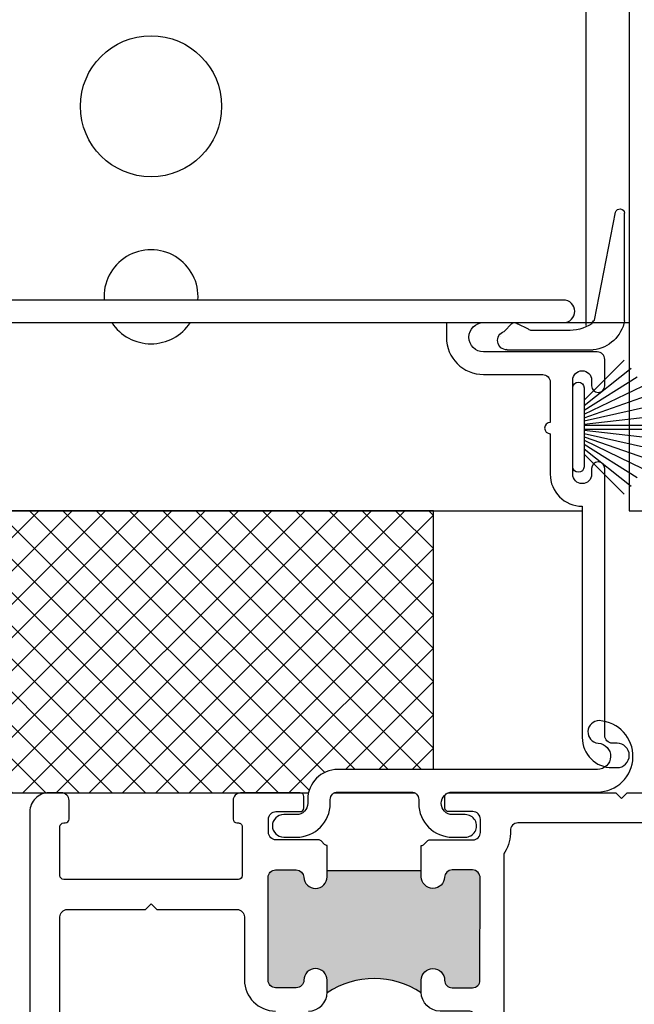
# Model space of a CAD drawing. Units: inches. Extents: x 0 to 214, y 0 to 37.
# Drawn here: x 48 to 50, y 18 to 20 of the extents above; entities that cross this region are included whole.
import ezdxf

# ---------------------------------------------------------------- set-up
doc = ezdxf.new("R2010")
doc.units = ezdxf.units.IN
doc.header["$MEASUREMENT"] = 0
doc.layers.add('Aluminum', color=7, linetype='Continuous', lineweight=53)
doc.layers.add('Arcadia-Dim', color=4, linetype='Continuous')
doc.layers.add('Arcadia-Profile', color=5, linetype='Continuous')
doc.styles.get("Standard").update_dxf_attribs({"font": 'ARIALN.TTF'})
doc.dimstyles.new('Arcadia-2', dxfattribs={"dimscale": 2, "dimtxt": 0.0938, "dimasz": 0.0938, "dimexe": 0.0546, "dimexo": 0.0469, "dimgap": 0.0469, "dimtad": 0, "dimtih": 1, "dimdec": 4, "dimrnd": 0.0625, "dimzin": 3, "dimdsep": 46, "dimlunit": 4, "dimtxsty": 'Standard', "dimblk": 'ARCHTICK', "dimcen": 0.0469, "dimdle": 0.0546, "dimclrd": 256, "dimclre": 256, "dimclrt": 256, "dimadec": 0, "dimazin": 0, "dimtfac": 0.75, "dimtix": 1, "dimtmove": 2, "dimatfit": 3, "dimfxl": 1, "dimtolj": 1, "dimtzin": 3, "dimlwd": -3, "dimlwe": -3, "dimarcsym": 0})
pattern_1 = [(0, (47.82946619801873, 17.02720558631196), (0.0078125, 0.015625), [0, -0.015625])]
pattern_2 = [(45, (44.81634150555715, 13.80573303696091), (-0.04419417382415922, 0.04419417382415922), []), (135, (44.81634150555715, 13.80573303696091), (-0.04419417382415922, -0.04419417382415922), [])]

# ---------------------------------------------------------------- blocks, each defined once
blk = doc.blocks.new('09550010B')
at = {"layer": 'Arcadia-Profile'}
for p, q in [((1.955409739025086, 7.010722230152936), (2.184406859129363, 7.010722230152934)), ((1.947387298623462, 6.961846614767916), (1.968526200592126, 6.940707712799252)), ((2.01275668607667, 6.955953038464215), (1.983154436244971, 6.941717923330851)), ((2.187920244449252, 6.931326134378015), (2.243620160738541, 6.644782739963262)), ((2.267601660515769, 6.933040532057095), (2.267601660515767, 6.647387462628257))]:
    blk.add_line(p, q, dxfattribs=at)
blk.add_lwpolyline([(2.114159488271782, 6.958944378989339), (2.020278454863075, 6.958944378989339)], dxfattribs=at)
for centre, radius, start, end in [((1.955459086051245, 6.985617921213975), 0.02510435743913403, 90.11262499580282, 251.2445619979802), ((2.173546244468278, 6.915700397996991), 0.09564048064020297, 10.44580395856101, 83.47961691610946), ((1.97537179008792, 6.947997287852372), 0.009999999999999998, 225.0000000000001, 321.1019587216205), ((2.02045105910906, 6.947566468165451), 0.01138147344317396, 88.56637877537686, 132.5352494025922), ((2.118202544996185, 6.838620036895203), 0.1203922489534251, 58.94925927332879, 91.92448976002292), ((2.198812863853157, 6.947279408944825), 0.01931724946472417, 196.5978724055338, 235.6754158746625), ((2.255411115242133, 6.647924603460715), 0.0122023733077797, 194.9205692366777, 357.4770604284644)]:
    blk.add_arc(centre, radius, start, end, dxfattribs=at)
blk = doc.blocks.new('B270PILE')
at = {"layer": 'Arcadia-Profile'}
for p, q in [((-0.005000000000000003, 0.03), (-0.004999999999999991, 0.225)), ((0.005000000000000006, 0.03), (0.005000000000000018, 0.225)), ((-0.03472418316991129, 0.03000000000000002), (-0.1093844810405916, 0.1850337060029319)), ((-0.0252308089558078, 0.03000000000000001), (-0.0832651711355121, 0.1958526784054417)), ((-0.01645761197233722, 0.03), (-0.05609875339182588, 0.2036791885306117)), ((-0.008124339719298128, 0.03), (-0.02822686127498258, 0.2084148134725706)), ((0.008124339719298131, 0.03), (0.02822686127498261, 0.2084148134725706)), ((0.01645761197233723, 0.03), (0.05609875339182591, 0.2036791885306117)), ((0.02523080895580779, 0.03), (0.08326517113551213, 0.1958526784054417)), ((0.03472418316991127, 0.02999999999999998), (0.1093844810405917, 0.1850337060029319)), ((-0.04530689437296707, 0.03000000000000002), (-0.1341282176302316, 0.1713583261783576)), ((0.04530689437296705, 0.02999999999999999), (0.1341282176302316, 0.1713583261783576)), ((-0.07210550933081782, 0.03000000000000002), (-0.1782655152223097, 0.1361600058914919)), ((-0.05750222488313907, 0.03000000000000002), (-0.1571852140601667, 0.1549985147676532)), ((0.05750222488313907, 0.02999999999999999), (0.1571852140601667, 0.1549985147676532)), ((0.07210550933081779, 0.02999999999999999), (0.1782655152223097, 0.1361600058914919))]:
    blk.add_line(p, q, dxfattribs=at)
blk.add_lwpolyline([(-0.105, 2.464377985532395e-17, -0.9999999999999999), (-0.105, 0.03000000000000003), (0.105, 0.02999999999999997, -0.9999999999999999), (0.105, 1.178541314018899e-17), (0.105, -2.464377985532395e-17)], format="xyb", close=True, dxfattribs=at)
blk.add_arc((1.377682148050175e-17, 0.225), 0.005000000000000004, 0, 180, dxfattribs=at)
blk = doc.blocks.new('b09550015')
at = {"layer": 'Arcadia-Profile'}
blk.add_lwpolyline([(0.1175000000000015, 0.1950000000000001), (0.1175000000000013, 0.1849999794528063, 0.4142131190722639), (0.2074998940532449, 0.0949999491824649), (0.2412499545942828, 0.09499983731874218, 0.9999999999999959), (0.2412500454057196, 0.1549998373186734), (0.2074999848646817, 0.1549999491823961, -0.9999999999999999), (0.2075000756762102, 0.2150000097232165), (0.592216186530004, 0.2149993454746353, 0.9691231712285981), (0.5972758636140623, 0.4048406299535177, 0.9605833265610612), (0.5943190711430062, 0.3449361151636676, -0.970383582064649), (0.592216186530004, 0.2749993454746358), (-0.09749994860102906, 0.2749997393722592, 0.4142135623730951), (-0.1774999942891018, 0.194999785060358), (-0.1775000000000111, 0.1849999623197571, -0.4142129518006949), (-0.2074999848646817, 0.1549999491823961), (-0.2412500454057196, 0.1549998373186734, 0.9999999999999959), (-0.2412499545942828, 0.09499983731874218), (-0.2074998940532449, 0.0949999491824649, 0.4142131190722639), (-0.1175000000000015, 0.1849999794528063), (-0.1175000000000015, 0.1950000000000001, -0.414213562373095), (-0.09750000000000147, 0.2150000000000001), (0.09750000000000147, 0.2150000000000001, -0.414213562373095)], format="xyb", close=True, dxfattribs=at)
blk = doc.blocks.new('_ArchTick')
at = {"color": 0, "linetype": 'ByBlock', "lineweight": -3, "const_width": 0.15}
blk.add_lwpolyline([(-0.5, -0.5), (0.5, 0.5)], dxfattribs=at)
blk = doc.blocks.new('*D101')
at = {"layer": 'Arcadia-Dim', "lineweight": -3, "transparency": 16777216}
for p, q in [((46.98454910179885, 21.51716865294969), (46.98454910179885, 19.15215433468389)), ((50.01517360453358, 21.40796865294968), (46.87534910179885, 21.40796865294968)), ((46.98454910179886, 15.51340245290561), (46.98454910179885, 18.62710467574801)), ((48.76817170979341, 15.62260245290561), (46.87534910179885, 15.62260245290561))]:
    blk.add_line(p, q, dxfattribs=at)
at = {"layer": 'Arcadia-Dim', "lineweight": -3, "transparency": 16777216, "xscale": 0.1876, "yscale": 0.1876, "zscale": 0.1876}
for p, rotation in [((46.98454910179885, 21.40796865294968), 90), ((46.98454910179886, 15.62260245290561), 270)]:
    blk.add_blockref('_ArchTick', p, dxfattribs=dict(at, rotation=rotation))
at = {"layer": 'Arcadia-Dim', "lineweight": -3, "transparency": 16777216, "insert": (46.98454910179861, 18.88962950521593), "char_height": 0.1876, "attachment_point": 5}
blk.add_mtext('\\A1;5{\\H0.75x;\\S13/16;}"', dxfattribs=at)

msp = doc.modelspace()

# ---------------------------------------------------------------- hatches: boundary and pattern name
at = {"layer": 'Arcadia-Profile'}
h = msp.add_hatch(dxfattribs=at)
h.set_pattern_fill('DOTS', color=256, scale=0.25, style=0)
h.set_pattern_definition(pattern_1)
edge = h.paths.add_edge_path()
edge.add_arc((50.00301244248703, 19.5495136809562), 0.09564048064020297, 276.5203830838905, 349.554196041439)
edge = h.paths.add_edge_path()
edge.add_line((49.78487593704386, 19.45449184880025), (50.01387305714814, 19.45449184880025))
edge = h.paths.add_edge_path()
edge.add_line((50.01738644246802, 19.53388794457517), (50.0730863587573, 19.82043133898992))
edge = h.paths.add_edge_path()
edge.add_line((49.94362568629054, 19.50626969996384), (49.84974465288183, 19.50626969996384))
edge = h.paths.add_edge_path()
edge.add_line((49.8422228840954, 19.50926104048897), (49.8126206342637, 19.52349615562233))
edge = h.paths.add_edge_path()
edge.add_arc((49.80483798810666, 19.51721679110081), 0.009999999999999998, 38.89804127837951, 134.9999999999999)
edge = h.paths.add_edge_path()
edge.add_line((49.77685349664221, 19.50336746418526), (49.79799239861087, 19.52450636615392))
edge = h.paths.add_edge_path()
edge.add_arc((49.78492528406996, 19.47959615773921), 0.02510435743913403, 108.7554380020197, 269.8873750041972)
edge = h.paths.add_edge_path()
edge.add_arc((49.84991725712779, 19.51764761078773), 0.01138147344317396, 227.4647505974077, 271.4336212246231)
edge = h.paths.add_edge_path()
edge.add_arc((49.94766874301495, 19.62659404205797), 0.1203922489534251, 268.0755102399771, 301.0507407266712)
edge = h.paths.add_edge_path()
edge.add_arc((50.02827906187189, 19.51793467000836), 0.01931724946472417, 124.3245841253375, 163.4021275944661)
edge = h.paths.add_edge_path()
edge.add_line((50.09706785853449, 19.53217354689609), (50.09706785853449, 19.81782661632493))
edge = h.paths.add_edge_path()
edge.add_arc((50.0848773132609, 19.81728947549246), 0.0122023733077797, 2.522939571535555, 165.0794307633223)
h = msp.add_hatch(dxfattribs=at)
h.set_pattern_fill('DOTS', color=256, scale=0.25, style=0)
h.set_pattern_definition(pattern_1)
edge = h.paths.add_edge_path()
edge.add_arc((50.00301244248703, 19.5495136809562), 0.09564048064020297, 276.5203830838905, 349.554196041439)
edge = h.paths.add_edge_path()
edge.add_line((49.78487593704386, 19.45449184880025), (50.01387305714814, 19.45449184880025))
edge = h.paths.add_edge_path()
edge.add_line((50.01738644246802, 19.53388794457517), (50.0730863587573, 19.82043133898992))
edge = h.paths.add_edge_path()
edge.add_line((49.94362568629054, 19.50626969996384), (49.84974465288183, 19.50626969996384))
edge = h.paths.add_edge_path()
edge.add_line((49.8422228840954, 19.50926104048897), (49.8126206342637, 19.52349615562233))
edge = h.paths.add_edge_path()
edge.add_arc((49.80483798810666, 19.51721679110081), 0.009999999999999998, 38.89804127837951, 134.9999999999999)
edge = h.paths.add_edge_path()
edge.add_line((49.77685349664221, 19.50336746418526), (49.79799239861087, 19.52450636615392))
edge = h.paths.add_edge_path()
edge.add_arc((49.78492528406996, 19.47959615773921), 0.02510435743913403, 108.7554380020197, 269.8873750041972)
edge = h.paths.add_edge_path()
edge.add_arc((49.84991725712779, 19.51764761078773), 0.01138147344317396, 227.4647505974077, 271.4336212246231)
edge = h.paths.add_edge_path()
edge.add_arc((49.94766874301495, 19.62659404205797), 0.1203922489534251, 268.0755102399771, 301.0507407266712)
edge = h.paths.add_edge_path()
edge.add_arc((50.02827906187189, 19.51793467000836), 0.01931724946472417, 124.3245841253375, 163.4021275944661)
edge = h.paths.add_edge_path()
edge.add_line((50.09706785853449, 19.53217354689609), (50.09706785853449, 19.81782661632493))
edge = h.paths.add_edge_path()
edge.add_arc((50.0848773132609, 19.81728947549246), 0.0122023733077797, 2.522939571535555, 165.0794307633223)
h = msp.add_hatch(dxfattribs=at)
h.set_pattern_fill('ANSI37', color=256, scale=0.5)
h.set_pattern_definition(pattern_2)
h.paths.add_polyline_path([(49.58938428309258, 19.03295304615484), (48.08938428309258, 19.03295304615484), (48.08938428309258, 18.435618119228), (48.1071819675645, 18.42849904543922), (48.12578925313554, 18.44358202745784), (48.14566627363068, 18.41310532301275), (48.14746729030269, 18.41238491634395, -0.6770329614268985), (48.14746729030269, 18.39380609775934), (48.13796641519906, 18.39000574771789), (48.09917372557199, 18.35351912964879), (48.08938428309258, 18.36740281253081), (48.08938428309258, 18.28296865294276), (49.25764858185931, 18.28296865294276, -0.3497810435732296), (49.3356343344915, 18.34512966439439), (49.58938428309258, 18.34512951947752)])
h = msp.add_hatch(dxfattribs=at)
h.set_pattern_fill('ANSI37', color=256, scale=0.5)
h.set_pattern_definition(pattern_2)
h.paths.add_polyline_path([(49.58938428309258, 19.03295304615484), (48.08938428309258, 19.03295304615484), (48.08938428309258, 18.435618119228), (48.1071819675645, 18.42849904543922), (48.12578925313554, 18.44358202745784), (48.14566627363068, 18.41310532301275), (48.14746729030269, 18.41238491634395, -0.6770329614268985), (48.14746729030269, 18.39380609775934), (48.13796641519906, 18.39000574771789), (48.09917372557199, 18.35351912964879), (48.08938428309258, 18.36740281253081), (48.08938428309258, 18.28296865294276), (49.25764858185931, 18.28296865294276, -0.3497810435732296), (49.3356343344915, 18.34512966439439), (49.58938428309258, 18.34512951947752)])
h = msp.add_hatch(color=256, dxfattribs=at)
h.dxf.hatch_style = 1
edge = h.paths.add_edge_path()
edge.add_arc((49.69274963546639, 18.05746232748096), 0.02050756056700585, 356.7745395147023, 449.3711582707938)
edge.add_line((49.69297470877989, 18.0779686529054), (49.63897470877989, 18.0779686529054))
edge.add_arc((49.63921106861537, 18.05738181820523), 0.02058819149279049, 90.65779058450993, 169.1622999249769)
edge.add_line((49.61899009339756, 18.06125296663747), (49.61899009339756, 18.05625296662431))
edge.add_arc((49.5881013081798, 18.0600953876945), 0.03112685740497612, 180.2332837042132, 352.90909742106857, ccw=False)
edge.add_line((49.55697470877989, 18.0599686529054), (49.55697470877989, 18.07630246617364))
edge.add_line((49.55697470877989, 18.07630246617364), (49.30697470812154, 18.07630246617364))
edge.add_line((49.30697470812154, 18.07630246617364), (49.30697470877988, 18.0599686529054))
edge.add_arc((49.27580947274355, 18.0601192105989), 0.03116559970254409, 204.8485017647369, 359.7232091136896, ccw=False)
edge.add_line((49.24752911941709, 18.04702279045639), (49.24528903814808, 18.05402623867629))
edge.add_arc((49.22451296143809, 18.05698765779029), 0.02098607554136688, 351.8877136950733, 448.7392445563771)
edge.add_line((49.22497470877989, 18.0779686529054), (49.16938103659362, 18.07795983979701))
edge.add_arc((49.17002736836456, 18.05785780361249), 0.02011242410854932, 91.84157112837079, 184.4180919955087)
edge.add_line((49.14997470877989, 18.05630846597862), (49.15072470771008, 17.93505846565932))
edge.add_arc((49.05230988724347, 17.92005846561982), 0.09955137813541214, -8.66610178218258, 8.66610178218258, ccw=False)
edge.add_line((49.15072470771008, 17.90505846558032), (49.14997470877989, 17.7849686529054))
edge.add_arc((49.16933340409008, 17.78428923686047), 0.01937061409131228, 177.9899626421901, 274.1188435581607)
edge.add_line((49.17072470776274, 17.7649686529054), (49.22497470877989, 17.7649686529054))
edge.add_arc((49.22485583517192, 17.78528307988699), 0.02031477478401162, 270.3352729712261, 352.0365773388369)
edge.add_line((49.24497470877989, 17.78246865289882), (49.24497470877989, 17.78746865291199))
edge.add_arc((49.27604725235844, 17.78478157989363), 0.03118851272258132, 7.418418542608492, 175.0575055977075, ccw=False)
edge.add_line((49.30697470812154, 17.78880846527419), (49.30697470812154, 17.75130246279435))
edge.add_arc((49.43197471314146, 17.5656156614183), 0.2238405447193333, 56.0524865855125, 123.94751630924969, ccw=False)
edge.add_line((49.55697470877989, 17.75130246910975), (49.55697470877989, 17.78880846527419))
edge.add_arc((49.58790216521295, 17.78478159562786), 0.03118851135542479, 4.942465606561882, 172.5816102794037, ccw=False)
edge.add_line((49.61897470877989, 17.78746865291198), (49.61897470877989, 17.78246865289882))
edge.add_arc((49.6390934448649, 17.78528292271789), 0.02031461681333994, 187.9630373890105, 269.6651123009217)
edge.add_line((49.63897470877989, 17.7649686529054), (49.69321098542915, 17.76497004862048))
edge.add_arc((49.6929747087799, 17.7849686529054), 0.01999999999999684, 270.676898485997, 360.0000000000102)
edge.add_line((49.7129747087799, 17.7849686529054), (49.71322470919136, 18.05630846597862))

# ---------------------------------------------------------------- linework, layer by layer
at = {"layer": 'Aluminum'}
msp.add_line((49.58797470877989, 18.0289686529054), (49.58801393955494, 18.0289686529054), dxfattribs=at)
at = {"layer": 'Arcadia-Profile'}
for p, q in [((49.99538408723458, 19.52551128893005), (49.99539155012133, 21.68649339044453)), ((49.99538408723458, 19.52551128893005), (49.99539155012133, 21.68649339044453)), ((49.30697470812154, 18.07630246617364), (49.55697470877989, 18.07630246617364))]:
    msp.add_line(p, q, dxfattribs=at)
for points in [[(50.17897260453355, 21.40796865294968), (50.10897360453355, 21.40796865294968), (50.10897360453355, 19.03296865294968), (50.46147360453499, 19.03296865294971, 0.414213562373056)], [(50.17897260453355, 21.40796865294968), (50.10897360453355, 21.40796865294968), (50.10897360453355, 19.03296865294968), (50.46147360453499, 19.03296865294971, 0.414213562373056)], [(48.06159970877973, 19.53296865290567), (49.62359970877974, 19.53296865290567), (49.62359970877974, 19.49396865290566, 0.414213562373095), (49.72259970877973, 19.39496865290566), (49.87959970877971, 19.39496865290566, -0.414213562373095), (49.8995997087797, 19.37496865290566), (49.8995997087797, 19.26746865290566, 1.000000000000029), (49.8995997087797, 19.23746865290566), (49.8995997087797, 19.12996865290566, 0.4142135623730933), (49.98459970877973, 19.04496865290567), (49.98459970877973, 18.42996865290566, 0.414213562373095), (50.06459970877972, 18.34996865290566), (50.07709970877971, 18.34996865290566, 0.9999999999999999), (50.07709970877971, 18.41496865290567), (50.06459970877972, 18.41496865290567, -0.4142135623731015), (50.04459970877974, 18.43496865290567), (50.04459970877974, 19.14496865290566, 0.9999999999999999), (50.00959970877971, 19.14496865290566), (50.00959970877971, 19.12996865290566, -0.999999999999991), (49.9595997087797, 19.12996865290566), (49.9595997087797, 19.37996865290566, -0.9999999999999999), (50.00959970877971, 19.37996865290566), (50.00959970877971, 19.36496865290566, 0.9999999999999999), (50.04459970877974, 19.36496865290566), (50.04459970877974, 19.43496865290567, 0.414213562373108), (50.0245997087797, 19.45496865290566), (49.72259970877973, 19.45496865290566, -0.9999999999999999), (49.72259970877973, 19.53296865290567), (49.93459970877972, 19.53296865290567, 0.9999999999999999), (49.93459970877972, 19.59296865290567), (47.9355997087797, 19.59296865290567, 0.4142135623730898)], [(48.06159970877973, 19.53296865290567), (49.62359970877974, 19.53296865290567), (49.62359970877974, 19.49396865290566, 0.414213562373095), (49.72259970877973, 19.39496865290566), (49.87959970877971, 19.39496865290566, -0.414213562373095), (49.8995997087797, 19.37496865290566), (49.8995997087797, 19.26746865290566, 1.000000000000029), (49.8995997087797, 19.23746865290566), (49.8995997087797, 19.12996865290566, 0.4142135623730933), (49.98459970877973, 19.04496865290567), (49.98459970877973, 18.42996865290566, 0.414213562373095), (50.06459970877972, 18.34996865290566), (50.07709970877971, 18.34996865290566, 0.9999999999999999), (50.07709970877971, 18.41496865290567), (50.06459970877972, 18.41496865290567, -0.4142135623731015), (50.04459970877974, 18.43496865290567), (50.04459970877974, 19.14496865290566, 0.9999999999999999), (50.00959970877971, 19.14496865290566), (50.00959970877971, 19.12996865290566, -0.999999999999991), (49.9595997087797, 19.12996865290566), (49.9595997087797, 19.37996865290566, -0.9999999999999999), (50.00959970877971, 19.37996865290566), (50.00959970877971, 19.36496865290566, 0.9999999999999999), (50.04459970877974, 19.36496865290566), (50.04459970877974, 19.43496865290567, 0.414213562373108), (50.0245997087797, 19.45496865290566), (49.72259970877973, 19.45496865290566, -0.9999999999999999), (49.72259970877973, 19.53296865290567), (49.93459970877972, 19.53296865290567, 0.9999999999999999), (49.93459970877972, 19.59296865290567), (47.9355997087797, 19.59296865290567, 0.4142135623730898)], [(49.25697470877989, 17.7029686529054, 0.414213562373095), (49.30697470877989, 17.7529686529054), (49.30697470877989, 17.7849686529054, 0.414213562373095), (49.27597470877989, 17.8159686529054, 0.4142135623731033), (49.24497470877989, 17.7849686529054, -0.414213562373095), (49.22497470877989, 17.7649686529054), (49.16997470877989, 17.7649686529054, -0.414213562373095), (49.14997470877989, 17.7849686529054), (49.14997470877989, 18.0579686529054, -0.414213562373095), (49.16997470877989, 18.0779686529054), (49.22497470877989, 18.0779686529054, -0.4027707212974023), (49.24495932416223, 18.05875296663089, 0.4027707212973675), (49.27593547800484, 18.0289686529054), (49.27597470877989, 18.0289686529054, 0.414213562373095), (49.30697470877989, 18.0599686529054), (49.30697470877989, 18.1429686529054, -0.1989123673796578), (49.29990364096803, 18.14589758509354), (49.29076150534429, 18.15503972071726, 0.1989123673796767), (49.28369043753243, 18.1579686529054), (49.17097470877989, 18.1579686529054, -0.414213562373095), (49.15097470877989, 18.1779686529054), (49.15097470877988, 18.2129686529054, -0.414213562373095), (49.17097470877989, 18.2329686529054), (49.23497470877989, 18.2329686529054, 0.414213562373095), (49.24497470877989, 18.2429686529054), (49.24497470877989, 18.2729686529054, 0.414213562373095), (49.23497470877989, 18.2829686529054), (49.07697470877989, 18.2829686529054, 0.414213562373095), (49.05697470877989, 18.2629686529054), (49.05697470877989, 18.2129686529054, 0.414213562373095), (49.06697470877989, 18.2029686529054), (49.07097470877989, 18.2029686529054, -0.414213562373147), (49.08097470877989, 18.1929686529054), (49.08097470877989, 18.0629686529054, -0.414213562373095), (49.07097470877989, 18.0529686529054), (48.60697470877989, 18.0529686529054, -0.414213562373094), (48.59697470877989, 18.0629686529054), (48.59697470877989, 18.1929686529054, -0.414213562373095), (48.60697470877989, 18.2029686529054), (48.61097470877989, 18.2029686529054, 0.4142135623730961), (48.62097470877989, 18.2129686529054), (48.62097470877988, 18.2629686529054, 0.414213562373095), (48.60097470877989, 18.2829686529054), (48.56697470877989, 18.2829686529054, 0.4142135623731013), (48.51697470877989, 18.2329686529054), (48.51697470877989, 17.33524462248861, -0.4724839839951628)], [(49.58797470877989, 18.0289686529054, -0.4142135623730951), (49.55697470877989, 18.0599686529054), (49.55697470877989, 18.1429686529054, 0.1989123673796737), (49.56404577659175, 18.14589758509354), (49.57318791221549, 18.15503972071726, -0.198912367379715), (49.58025898002735, 18.1579686529054), (49.69397470877989, 18.1579686529054, 0.414213562373095), (49.71397470877989, 18.1779686529054), (49.71397470877989, 18.2129686529054, 0.414213562373095), (49.69397470877989, 18.2329686529054), (49.62997470877989, 18.2329686529054, -0.414213562373095), (49.61997470877989, 18.2429686529054), (49.61997470877989, 18.2729686529054, -0.414213562373095), (49.62997470877989, 18.2829686529054), (50.07397470877989, 18.2829686529054), (50.08897470877989, 18.2679686529054), (50.10397470877989, 18.2829686529054), (50.60097470877989, 18.2829686529054, -0.414213562373095)], [(50.49697470877989, 18.2029686529054), (49.81387049686268, 18.2029686529054, 0.4264743413925523), (49.79388786551557, 18.18213531957207, -0.1502377331452711), (49.77897470877989, 18.12529038414117, 0.1395991324167696), (49.77597470877989, 18.11475473038832), (49.77597470877988, 17.0429686529054, -0.4142135623730961), (49.76597470877989, 17.0329686529054), (49.70597470877989, 17.0329686529054, -0.414213562373095), (49.69597470877989, 17.0429686529054), (49.69597470877989, 17.6929686529054, 0.414213562373095), (49.6859747087799, 17.7029686529054), (49.60697470877989, 17.7029686529054, -0.4142135623730888), (49.55697470877989, 17.7529686529054), (49.55697470877989, 17.7849686529054, -0.414213562373095), (49.58797470877989, 17.8159686529054, -0.4142135623731288), (49.61897470877989, 17.7849686529054, 0.414213562373095), (49.63897470877989, 17.7649686529054), (49.69297470877989, 17.7649686529054, 0.414213562373095), (49.7129747087799, 17.7849686529054), (49.71322470919136, 18.05630846597862, 0.4282663211381264), (49.69297470877989, 18.0779686529054), (49.63897470877989, 18.0779686529054, 0.4027707212973348), (49.61899009339756, 18.05875296663089, -0.4027707212973771), (49.58801393955494, 18.0289686529054)], [(48.59697470877989, 17.67055225533941), (48.59697470877989, 17.9529686529054, -0.414213562373095), (48.61697470877989, 17.9729686529054), (48.82397470877989, 17.97296865290539), (48.83897470877989, 17.98796865290539), (48.85397470877989, 17.97296865290539), (49.0669747087799, 17.9729686529054, -0.414213562373095), (49.08697470877989, 17.9529686529054), (49.08697470877989, 17.7859686529054, 0.414213562373095), (49.16997470877989, 17.7029686529054)]]:
    msp.add_lwpolyline(points, format="xyb", dxfattribs=at)
for points in [[(51.56897360453359, 19.53305185304026), (51.83897470877971, 19.53305185304026), (51.83897470877971, 17.03296865290551), (47.83897490723433, 17.03296865290551), (47.83897490723433, 19.53305185304026), (50.10897360453355, 19.53305185304026)], [(51.56897360453359, 19.53305185304026), (51.83897470877971, 19.53305185304026), (51.83897470877971, 17.03296865290551), (47.83897490723433, 17.03296865290551), (47.83897490723433, 19.53305185304026), (50.10897360453355, 19.53305185304026)], [(48.08938423808103, 19.52786130970546), (48.08938428308851, 19.03299778670559), (49.98500905937748, 19.03294123035148)], [(48.08938423808103, 19.52786130970546), (48.08938428308851, 19.03299778670559), (49.98500905937748, 19.03294123035148)], [(49.58938428309258, 18.34512951920637), (49.58938428309258, 19.03295304615484), (48.08938428309258, 19.03295304615484), (48.08938428309258, 18.43545428946572)], [(49.58938428309258, 18.34512951920637), (49.58938428309258, 19.03295304615484), (48.08938428309258, 19.03295304615484), (48.08938428309258, 18.43545428946572)], [(48.08938428309258, 18.36682194183783), (48.08938428309258, 18.28296865294276), (49.25723900755527, 18.28296865294276)], [(48.08938428309258, 18.36682194183783), (48.08938428309258, 18.28296865294276), (49.25723900755527, 18.28296865294276)], [(49.32618149116426, 18.28296865294276), (49.53926792639567, 18.28296865294276)], [(49.32618149116426, 18.28296865294276), (49.53926792639567, 18.28296865294276)]]:
    msp.add_lwpolyline(points, dxfattribs=at)
msp.add_circle((48.83897470877996, 20.10796865294941), 0.1875, dxfattribs=at)
msp.add_circle((48.83897470877996, 20.10796865294941), 0.1875, dxfattribs=at)
for centre, radius, start, end in [((48.83897470878002, 19.60171865290529), 0.125, 355.9860127821156, 184.0139872178833), ((48.83897470878002, 19.60171865290529), 0.125, 355.9860127821156, 184.0139872178833), ((48.83897470878002, 19.60171865290529), 0.125, 213.3670129690258, 326.632987030974), ((48.83897470878002, 19.60171865290529), 0.125, 213.3670129690258, 326.632987030974), ((49.43197471314146, 17.5656156614183), 0.2238405447193347, 56.05248647456165, 123.947516420433)]:
    msp.add_arc(centre, radius, start, end, dxfattribs=at)

# ---------------------------------------------------------------- block references
at = {"layer": 'Arcadia-Profile', "xscale": -1, "rotation": 180}
msp.add_blockref('09550010B', (47.82946619801873, 26.47104165557006), dxfattribs=at)
msp.add_blockref('09550010B', (47.82946619801873, 26.47104165557006), dxfattribs=at)
at = {"layer": 'Arcadia-Profile', "rotation": 270}
msp.add_blockref('B270PILE', (49.9595997087797, 19.25496865290566), dxfattribs=at)
msp.add_blockref('B270PILE', (49.9595997087797, 19.25496865290566), dxfattribs=at)
at = {"layer": 'Arcadia-Profile'}
msp.add_blockref('b09550015', (49.43272470877996, 18.07012992498488), dxfattribs=at)
msp.add_blockref('b09550015', (49.43272470877996, 18.07012992498488), dxfattribs=at)

# ---------------------------------------------------------------- dimensions: what is measured, and where the dimension line sits
at = {"layer": 'Arcadia-Dim', "lineweight": -3}
dim = msp.add_linear_dim(base=(46.98454910179886, 15.62260245290561), p1=(50.10897360453355, 21.40796865294968), p2=(48.86197170979338, 15.6226024529056), angle=90, dimstyle='Arcadia-2', dxfattribs=at)
dim.commit()
dim.dimension.update_dxf_attribs({"geometry": '*D101', "text_midpoint": (46.98454910179861, 18.88962950521593), "dimtype": 160})

doc.saveas('drawing.dxf')
